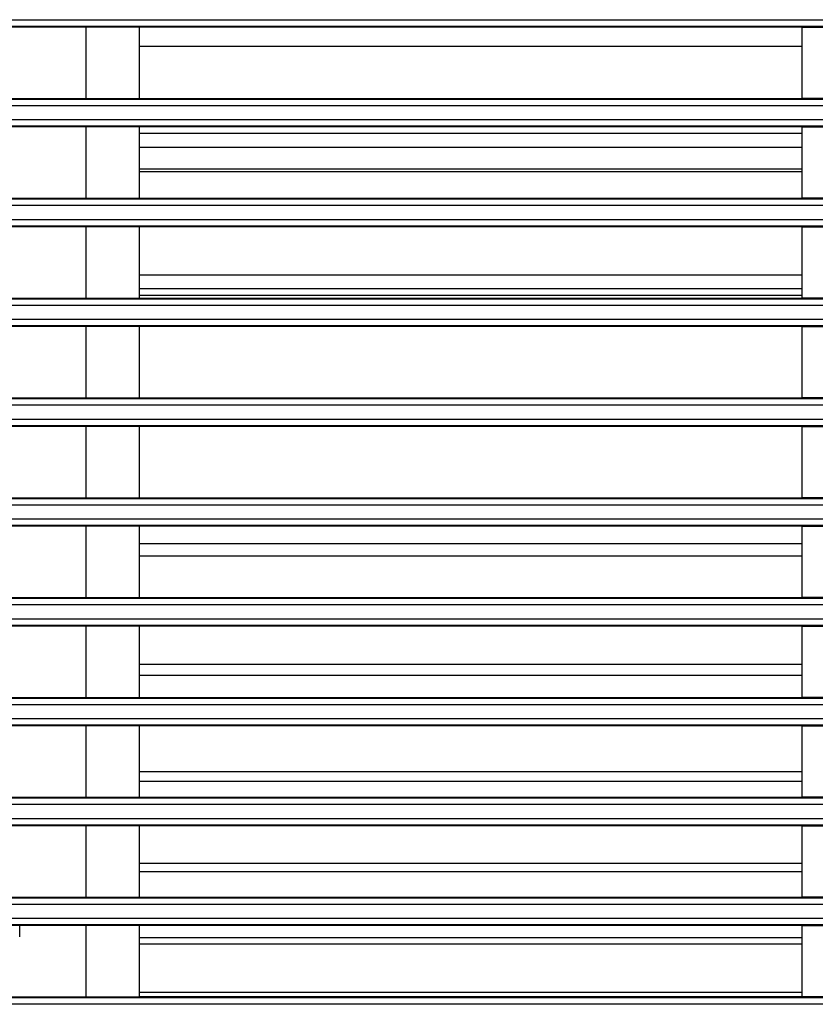
# Model space of a CAD drawing. Units: millimetres. Extents: x 0 to 4200, y 0 to 2970.
# Drawn here: x 1404 to 1464, y 1616 to 1690 of the extents above; entities that cross this region are included whole.
import ezdxf

# ---------------------------------------------------------------- set-up
doc = ezdxf.new("R2010")
doc.units = ezdxf.units.MM
doc.layers.add('그림', color=7, linetype='Continuous')

msp = doc.modelspace()

# ---------------------------------------------------------------- linework, layer by layer
at = {"layer": '그림', "color": 7, "linetype": 'Continuous'}
for p, q in [((1350.737, 1689.872), (2214.734, 1689.872)), ((2211.517, 1689.372), (1353.954, 1689.372)), ((1462.984, 1689.319), (1370.735, 1689.319)), ((1409.234, 1683.959), (1409.234, 1689.319)), ((1413.234, 1683.959), (1413.234, 1689.319)), ((1462.984, 1689.319), (1464.984, 1689.319)), ((1462.984, 1689.319), (1462.984, 1683.959)), ((1413.234, 1687.891), (1462.984, 1687.891)), ((1353.954, 1683.906), (2211.517, 1683.906)), ((1370.735, 1683.959), (1462.984, 1683.959)), ((1464.984, 1683.959), (1462.984, 1683.959)), ((2214.734, 1683.406), (1350.737, 1683.406)), ((1350.737, 1682.372), (2214.734, 1682.372)), ((2211.517, 1681.872), (1353.954, 1681.872)), ((1462.984, 1681.819), (1370.735, 1681.819)), ((1409.234, 1676.458), (1409.234, 1681.819)), ((1413.234, 1676.458), (1413.234, 1681.819)), ((1462.984, 1681.328), (1413.234, 1681.328)), ((1462.984, 1681.819), (1464.984, 1681.819)), ((1462.984, 1681.819), (1462.984, 1676.459)), ((1413.234, 1680.306), (1462.984, 1680.306)), ((1462.984, 1678.635), (1413.234, 1678.635)), ((1413.234, 1678.475), (1462.984, 1678.475)), ((1353.954, 1676.406), (2211.517, 1676.406)), ((1370.735, 1676.459), (1462.984, 1676.459)), ((1464.984, 1676.459), (1462.984, 1676.459)), ((2214.734, 1675.906), (1350.737, 1675.906)), ((1350.737, 1674.872), (2214.734, 1674.872)), ((2211.517, 1674.372), (1353.954, 1674.372)), ((1462.984, 1674.319), (1370.735, 1674.319)), ((1409.234, 1668.959), (1409.234, 1674.319)), ((1413.234, 1668.959), (1413.234, 1674.319)), ((1462.984, 1674.319), (1464.984, 1674.319)), ((1462.984, 1674.319), (1462.984, 1668.959)), ((1462.984, 1670.67), (1413.234, 1670.67)), ((1413.234, 1669.666), (1462.984, 1669.666)), ((1353.954, 1668.906), (2211.517, 1668.906)), ((1370.735, 1668.959), (1462.984, 1668.959)), ((1413.234, 1669.172), (1462.984, 1669.172)), ((1464.984, 1668.959), (1462.984, 1668.959)), ((2214.734, 1668.406), (1350.737, 1668.406)), ((1350.737, 1667.372), (2214.734, 1667.372)), ((2211.517, 1666.872), (1353.954, 1666.872)), ((1462.984, 1666.819), (1370.735, 1666.819)), ((1409.234, 1661.459), (1409.234, 1666.819)), ((1413.234, 1661.459), (1413.234, 1666.819)), ((1462.984, 1666.819), (1464.984, 1666.819)), ((1462.984, 1666.819), (1462.984, 1661.459)), ((1353.954, 1661.406), (2211.517, 1661.406)), ((1370.735, 1661.459), (1462.984, 1661.459)), ((1464.984, 1661.459), (1462.984, 1661.459)), ((2214.734, 1660.906), (1350.737, 1660.906)), ((1350.737, 1659.872), (2214.734, 1659.872)), ((2211.518, 1659.372), (1353.954, 1659.372)), ((1462.984, 1659.319), (1370.735, 1659.319)), ((1409.234, 1653.959), (1409.234, 1659.319)), ((1413.234, 1653.959), (1413.234, 1659.319)), ((1462.984, 1659.319), (1464.984, 1659.319)), ((1462.984, 1659.319), (1462.984, 1653.959)), ((1353.954, 1653.906), (2211.517, 1653.906)), ((1370.735, 1653.959), (1462.984, 1653.959)), ((1464.984, 1653.959), (1462.984, 1653.959)), ((2214.734, 1653.406), (1350.737, 1653.406)), ((1350.737, 1652.372), (2214.734, 1652.372)), ((2211.518, 1651.872), (1353.954, 1651.872)), ((1462.984, 1651.819), (1370.735, 1651.819)), ((1409.234, 1646.458), (1409.234, 1651.819)), ((1413.234, 1646.458), (1413.234, 1651.819)), ((1462.984, 1651.819), (1464.984, 1651.819)), ((1462.984, 1651.819), (1462.984, 1646.459)), ((1462.984, 1650.489), (1413.234, 1650.489)), ((1413.234, 1649.589), (1462.984, 1649.589)), ((2214.734, 1645.906), (1350.737, 1645.906)), ((1353.954, 1646.406), (2211.517, 1646.406)), ((1370.735, 1646.459), (1462.984, 1646.459)), ((1464.984, 1646.459), (1462.984, 1646.459)), ((1350.737, 1644.872), (2214.734, 1644.872)), ((2211.518, 1644.372), (1353.954, 1644.372)), ((1462.984, 1644.319), (1370.735, 1644.319)), ((1409.234, 1638.959), (1409.234, 1644.319)), ((1413.234, 1638.959), (1413.234, 1644.319)), ((1462.984, 1644.319), (1464.984, 1644.319)), ((1462.984, 1644.319), (1462.984, 1638.959)), ((1462.984, 1641.438), (1413.234, 1641.438)), ((1413.234, 1640.623), (1462.984, 1640.623)), ((2214.734, 1638.406), (1350.737, 1638.406)), ((1353.954, 1638.906), (2211.517, 1638.906)), ((1370.735, 1638.959), (1462.984, 1638.959)), ((1464.984, 1638.959), (1462.984, 1638.959)), ((1350.737, 1637.372), (2214.734, 1637.372)), ((2211.518, 1636.872), (1353.954, 1636.872)), ((1462.984, 1636.819), (1370.735, 1636.819)), ((1409.234, 1631.459), (1409.234, 1636.819)), ((1413.234, 1631.459), (1413.234, 1636.819)), ((1462.984, 1636.819), (1464.984, 1636.819)), ((1462.984, 1636.819), (1462.984, 1631.459)), ((1462.984, 1633.369), (1413.234, 1633.369)), ((1413.234, 1632.658), (1462.984, 1632.658)), ((1353.955, 1631.406), (2211.517, 1631.406)), ((1370.735, 1631.459), (1462.984, 1631.459)), ((1464.984, 1631.459), (1462.984, 1631.459)), ((2214.734, 1630.906), (1350.737, 1630.906)), ((1350.737, 1629.872), (2214.734, 1629.872)), ((2211.518, 1629.372), (1353.955, 1629.372)), ((1462.984, 1629.319), (1370.735, 1629.319)), ((1409.234, 1623.959), (1409.234, 1629.319)), ((1413.234, 1623.959), (1413.234, 1629.319)), ((1462.984, 1629.319), (1464.984, 1629.319)), ((1462.984, 1629.319), (1462.984, 1623.959)), ((1462.984, 1626.471), (1413.234, 1626.471)), ((1413.234, 1625.881), (1462.984, 1625.881)), ((1353.955, 1623.906), (2211.517, 1623.906)), ((1370.736, 1623.959), (1462.984, 1623.959)), ((1464.984, 1623.959), (1462.984, 1623.959)), ((2214.734, 1623.406), (1350.737, 1623.406)), ((1350.737, 1622.372), (2214.734, 1622.372)), ((2211.518, 1621.872), (1353.955, 1621.872)), ((1462.984, 1621.819), (1370.736, 1621.819)), ((1404.234, 1620.967), (1404.234, 1621.819)), ((1409.234, 1616.458), (1409.234, 1621.819)), ((1413.234, 1616.459), (1413.234, 1621.819)), ((1462.984, 1621.819), (1464.984, 1621.819)), ((1462.984, 1621.819), (1462.984, 1616.459)), ((1462.984, 1620.906), (1413.234, 1620.906)), ((1413.234, 1620.451), (1462.984, 1620.451)), ((1353.955, 1616.406), (2211.517, 1616.406)), ((1370.736, 1616.459), (1462.984, 1616.459)), ((1462.984, 1616.805), (1413.234, 1616.805)), ((1413.234, 1616.494), (1462.984, 1616.494)), ((1464.984, 1616.459), (1462.984, 1616.459)), ((2214.734, 1615.906), (1350.737, 1615.906))]:
    msp.add_line(p, q, dxfattribs=at)

doc.saveas('drawing.dxf')
